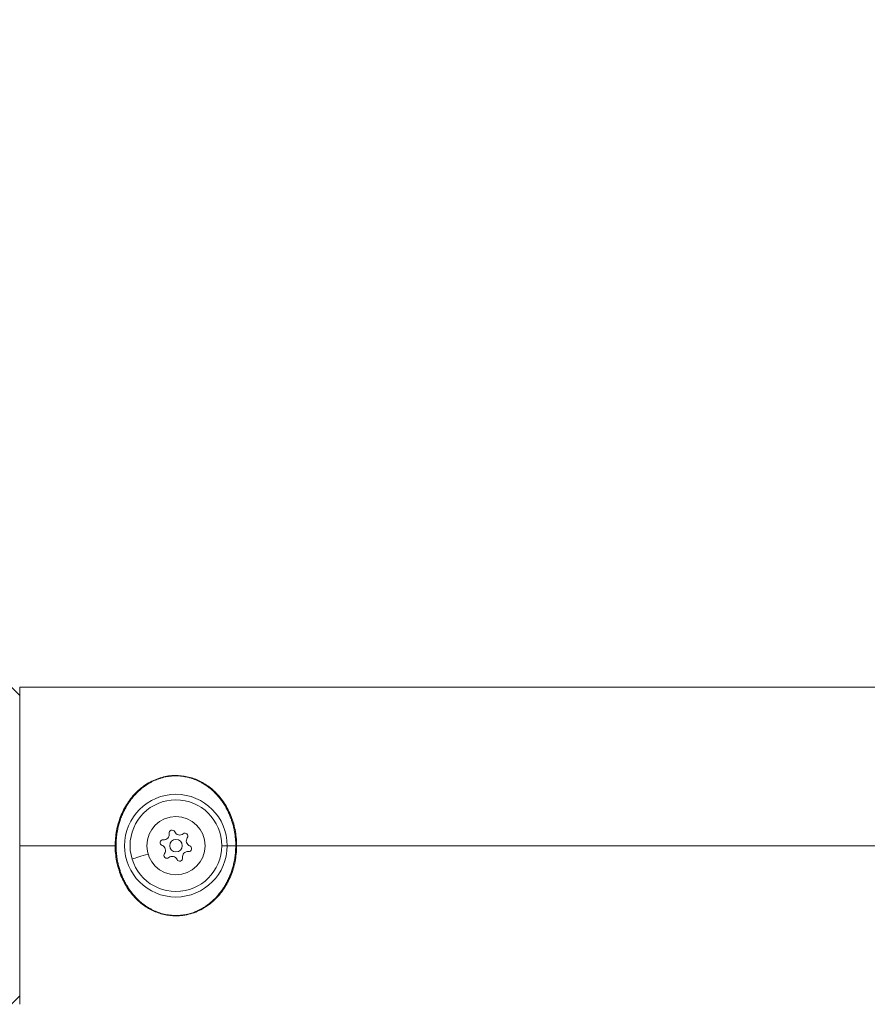
# Model space of a CAD drawing. Units: millimetres. Extents: x -14843 to 16944, y -5135 to -2166.
# Drawn here: x -10079 to -9875, y -3463 to -3227 of the extents above; entities that cross this region are included whole.
import ezdxf

# ---------------------------------------------------------------- set-up
doc = ezdxf.new("R2010")
doc.units = ezdxf.units.MM
doc.styles.get("Standard").update_dxf_attribs({"font": 'Square-721-BT.ttf'})
doc.dimstyles.get("Standard").update_dxf_attribs({"dimtxt": 0.18, "dimasz": 0.18, "dimexe": 0.18, "dimexo": 0.0625, "dimgap": 0.09, "dimtad": 0, "dimtih": 1, "dimtoh": 1, "dimdec": 4, "dimzin": 0, "dimdsep": 46, "dimtxsty": 'Standard', "dimcen": 0.09, "dimadec": 0, "dimazin": 0, "dimtfac": 1, "dimtdec": 4, "dimtofl": 0, "dimtmove": 0, "dimatfit": 3, "dimfxl": 1, "dimtolj": 1, "dimtzin": 0, "dimarcsym": 0})

# ---------------------------------------------------------------- blocks, each defined once
blk = doc.blocks.new('*D31')
at = {"color": 0, "lineweight": -2, "transparency": 16777216}
for p, q in [((-14391.99, -3001.59), (-14492.17, -3001.59)), ((-14491.99, -3081.59), (-14491.99, -4672.25)), ((-14391.99, -4752.25), (-14492.17, -4752.25))]:
    blk.add_line(p, q, dxfattribs=at)
at = {"color": 0, "transparency": 16777216}
for points in [[(-14505.32, -3081.59), (-14478.66, -3081.59), (-14491.99, -3001.59)], [(-14505.32, -4672.25), (-14478.66, -4672.25), (-14491.99, -4752.25)]]:
    blk.add_solid(points, dxfattribs=at)
at = {"layer": 'Defpoints', "color": 0, "transparency": 16777216}
for p in [(-9268.61, -3001.59), (-14491.99, -4752.25), (-9265.4, -4752.25)]:
    blk.add_point(p, dxfattribs=at)
at = {"color": 0, "transparency": 16777216, "insert": (-14678.5, -3876.92), "char_height": 250, "attachment_point": 5, "rotation": 90}
blk.add_mtext('\\A1;175', dxfattribs=at)
blk = doc.blocks.new('*D33')
at = {"color": 0, "lineweight": -2, "transparency": 16777216}
for p, q in [((-14367.72, -2983.49), (-14367.72, -2883.31)), ((-14287.72, -2883.49), (-2890.07, -2883.49)), ((-2810.07, -2983.49), (-2810.07, -2883.31))]:
    blk.add_line(p, q, dxfattribs=at)
at = {"color": 0, "transparency": 16777216}
for points in [[(-14287.72, -2870.16), (-14287.72, -2896.83), (-14367.72, -2883.49)], [(-2890.07, -2870.16), (-2890.07, -2896.83), (-2810.07, -2883.49)]]:
    blk.add_solid(points, dxfattribs=at)
at = {"layer": 'Defpoints', "color": 0, "transparency": 16777216}
for p in [(-2810.07, -2883.49), (-14367.72, -3850.15), (-2810.07, -3850.15)]:
    blk.add_point(p, dxfattribs=at)
at = {"color": 0, "transparency": 16777216, "insert": (-8588.89, -2696.98), "char_height": 250, "attachment_point": 5}
blk.add_mtext('\\A1;1155', dxfattribs=at)

msp = doc.modelspace()

# ---------------------------------------------------------------- linework, layer by layer
at = {"color": 0, "linetype": 'Continuous', "lineweight": 0}
for p, q in [((-10078.89, -3388.75), (-10080.89, -3386.75)), ((-7098.89, -3386.75), (-10078.89, -3386.75)), ((-10078.89, -3424.8), (-10055.98, -3424.8)), ((-10055.76, -3424.8), (-10055.76, -3424.8)), ((-10030.19, -3424.8), (-10030.18, -3424.8)), ((-10026.81, -3424.8), (-8054.43, -3424.8)), ((-10078.89, -3460.85), (-10080.89, -3462.85))]:
    msp.add_line(p, q, dxfattribs=at)
for radius in [12.32, 11, 7, 1.5]:
    msp.add_circle((-10041.39, -3424.8), radius, dxfattribs=at)
for centre, radius, start, end in [((-10044.28, -3422.09), 1.3, 264.4613, 9.1427), ((-10042.31, -3421.77), 0.7, 24.4613, 189.1427), ((-10040.49, -3420.95), 1.3, 204.4613, 309.1427), ((-10039.23, -3422.5), 0.7, 324.4613, 129.1427), ((-10044.48, -3424.08), 0.7, 84.4613, 249.1427), ((-10037.6, -3423.66), 1.3, 144.4613, 249.1427), ((-10045.19, -3425.95), 1.3, 324.4613, 69.1427), ((-10043.56, -3427.11), 0.7, 144.4613, 309.1427), ((-10038.51, -3427.51), 1.3, 84.4613, 189.1427), ((-10038.31, -3425.52), 0.7, 264.4613, 69.1427), ((-10042.3, -3428.66), 1.3, 24.4613, 129.1427), ((-10040.48, -3427.83), 0.7, 204.4613, 9.1427)]:
    msp.add_arc(centre, radius, start, end, dxfattribs=at)
at = {"color": 0, "linetype": 'Continuous', "lineweight": 0, "extrusion": (0, 0, -1)}
for centre, major_axis, start_param, end_param in [((-10078.89, -3424.8), (0, 38.05), -1.570796, 0), ((-10078.89, -3424.8), (0, -38.05), 0.000001, 1.570797), ((-10029.58, -3424.8), (-0.6, 0), -2.565152, -0.017645)]:
    msp.add_ellipse(centre, major_axis=major_axis, ratio=0, start_param=start_param, end_param=end_param, dxfattribs=at)
at = {"color": 0, "linetype": 'Continuous', "lineweight": 0}
for centre, major_axis, start_param, end_param in [((-10041.49, -3424.83), (11.49, 3.47), -2.71023, -2.183477), ((-10030.69, -3424.8), (0.5, 0), 0.01724, 0.942706), ((-10062.61, -3424.8), (40, 0), -0.576633, -0.474701)]:
    msp.add_ellipse(centre, major_axis=major_axis, ratio=0, start_param=start_param, end_param=end_param, dxfattribs=at)
for points, knots in [([(-10039.75, -3441.53), (-10040.29, -3441.61), (-10040.84, -3441.64), (-10042.36, -3441.64), (-10043.34, -3441.53), (-10045.22, -3441.1), (-10046.13, -3440.77), (-10047.88, -3439.93), (-10048.72, -3439.41), (-10050.37, -3438.15), (-10051.16, -3437.38), (-10052.61, -3435.66), (-10053.25, -3434.69), (-10054.37, -3432.59), (-10054.84, -3431.45), (-10055.54, -3429.1), (-10055.78, -3427.86), (-10056.01, -3425.42), (-10056.01, -3424.19), (-10055.78, -3421.79), (-10055.56, -3420.62), (-10054.91, -3418.35), (-10054.47, -3417.24), (-10053.39, -3415.14), (-10052.74, -3414.14), (-10051.24, -3412.3), (-10050.38, -3411.45), (-10048.5, -3410.03), (-10047.48, -3409.43), (-10045.37, -3408.55), (-10044.27, -3408.24), (-10042.15, -3407.94), (-10041.12, -3407.92), (-10039.15, -3408.12), (-10038.2, -3408.33), (-10036.38, -3408.94), (-10035.49, -3409.36), (-10033.79, -3410.38), (-10032.97, -3411), (-10031.39, -3412.46), (-10030.65, -3413.34), (-10029.33, -3415.25), (-10028.76, -3416.3), (-10027.82, -3418.53), (-10027.44, -3419.72), (-10026.95, -3422.13), (-10026.83, -3423.36), (-10026.8, -3425.79), (-10026.9, -3427), (-10027.31, -3429.36), (-10027.64, -3430.52), (-10028.48, -3432.72), (-10029.01, -3433.78), (-10030.27, -3435.77), (-10031.02, -3436.72), (-10032.69, -3438.39), (-10033.64, -3439.13), (-10035.64, -3440.33), (-10036.72, -3440.82), (-10038.47, -3441.32), (-10039.11, -3441.45), (-10039.75, -3441.53)], [0, 0, 0, 0, 1.650266, 1.650266, 4.560114, 4.560114, 7.494918, 7.494918, 10.58544, 10.58544, 14.051837, 14.051837, 17.698771, 17.698771, 21.448953, 21.448953, 25.200679, 25.200679, 28.840605, 28.840605, 32.423756, 32.423756, 36.047291, 36.047291, 39.771348, 39.771348, 43.557853, 43.557853, 47.219746, 47.219746, 50.620849, 50.620849, 53.669685, 53.669685, 56.561984, 56.561984, 59.567774, 59.567774, 62.786325, 62.786325, 66.385345, 66.385345, 70.094434, 70.094434, 73.868838, 73.868838, 77.5364, 77.5364, 81.148757, 81.148757, 84.769605, 84.769605, 88.409189, 88.409189, 92.180982, 92.180982, 95.922503, 95.922503, 99.51531, 99.51531, 101.473961, 101.473961, 101.473961, 101.473961]), ([(-10041.39, -3441.54), (-10041.64, -3441.54), (-10041.88, -3441.53), (-10042.37, -3441.51), (-10042.6, -3441.48), (-10043.08, -3441.43), (-10043.31, -3441.39), (-10043.78, -3441.31), (-10044.01, -3441.26), (-10044.47, -3441.16), (-10044.7, -3441.1), (-10045.15, -3440.96), (-10045.37, -3440.89), (-10045.83, -3440.73), (-10046.06, -3440.64), (-10046.51, -3440.45), (-10046.73, -3440.35), (-10047.17, -3440.13), (-10047.38, -3440.02), (-10047.75, -3439.81), (-10047.91, -3439.72), (-10048.3, -3439.48), (-10048.54, -3439.33), (-10049, -3439), (-10049.24, -3438.83), (-10049.69, -3438.47), (-10049.9, -3438.28), (-10050.35, -3437.89), (-10050.57, -3437.68), (-10051, -3437.24), (-10051.22, -3437.01), (-10051.63, -3436.53), (-10051.84, -3436.29), (-10052.07, -3435.99), (-10052.11, -3435.94), (-10052.34, -3435.63), (-10052.53, -3435.37), (-10052.75, -3435.04), (-10052.79, -3434.98), (-10053.02, -3434.62), (-10053.2, -3434.32), (-10053.55, -3433.71), (-10053.71, -3433.4), (-10053.87, -3433.08), (-10053.88, -3433.06), (-10054.03, -3432.74), (-10054.17, -3432.43), (-10054.44, -3431.81), (-10054.56, -3431.5), (-10054.72, -3431.05), (-10054.76, -3430.91), (-10054.91, -3430.46), (-10055.01, -3430.14), (-10055.18, -3429.5), (-10055.26, -3429.18), (-10055.38, -3428.62), (-10055.43, -3428.38), (-10055.53, -3427.81), (-10055.57, -3427.49), (-10055.65, -3426.84), (-10055.69, -3426.51), (-10055.71, -3426.13), (-10055.72, -3426.08), (-10055.73, -3425.85), (-10055.74, -3425.69), (-10055.75, -3425.35), (-10055.75, -3425.18), (-10055.76, -3424.98), (-10055.76, -3424.94), (-10055.76, -3424.89), (-10055.76, -3424.87), (-10055.76, -3424.84), (-10055.76, -3424.82), (-10055.76, -3424.79), (-10055.76, -3424.78), (-10055.76, -3424.6), (-10055.75, -3424.43), (-10055.75, -3424.19), (-10055.75, -3424.12), (-10055.74, -3423.89), (-10055.73, -3423.72), (-10055.71, -3423.38), (-10055.69, -3423.21), (-10055.66, -3422.88), (-10055.65, -3422.71), (-10055.61, -3422.38), (-10055.58, -3422.21), (-10055.55, -3422), (-10055.55, -3421.96), (-10055.52, -3421.75), (-10055.49, -3421.59), (-10055.45, -3421.34), (-10055.43, -3421.26), (-10055.34, -3420.8), (-10055.26, -3420.43), (-10055.07, -3419.68), (-10054.96, -3419.3), (-10054.82, -3418.86), (-10054.8, -3418.8), (-10054.65, -3418.35), (-10054.51, -3417.97), (-10054.21, -3417.23), (-10054.05, -3416.88), (-10053.69, -3416.15), (-10053.49, -3415.78), (-10053.09, -3415.09), (-10052.89, -3414.78), (-10052.44, -3414.11), (-10052.18, -3413.76), (-10051.77, -3413.24), (-10051.62, -3413.06), (-10051.28, -3412.67), (-10051.09, -3412.46), (-10050.7, -3412.05), (-10050.5, -3411.86), (-10050.09, -3411.48), (-10049.89, -3411.31), (-10049.49, -3410.98), (-10049.3, -3410.83), (-10048.9, -3410.53), (-10048.69, -3410.38), (-10048.33, -3410.15), (-10048.2, -3410.06), (-10047.85, -3409.85), (-10047.64, -3409.73), (-10047.21, -3409.49), (-10046.99, -3409.38), (-10046.55, -3409.17), (-10046.32, -3409.08), (-10046.07, -3408.97), (-10046.04, -3408.96), (-10045.78, -3408.86), (-10045.56, -3408.78), (-10045.1, -3408.63), (-10044.87, -3408.56), (-10044.4, -3408.43), (-10044.17, -3408.37), (-10043.88, -3408.31), (-10043.83, -3408.3), (-10043.56, -3408.25), (-10043.35, -3408.22), (-10042.92, -3408.15), (-10042.7, -3408.13), (-10042.3, -3408.09), (-10042.12, -3408.08), (-10041.85, -3408.07), (-10041.76, -3408.07), (-10041.62, -3408.06), (-10041.58, -3408.06), (-10041.51, -3408.06), (-10041.49, -3408.06), (-10041.45, -3408.06), (-10041.43, -3408.06), (-10041.41, -3408.06), (-10041.4, -3408.06), (-10041.15, -3408.06), (-10040.91, -3408.07), (-10040.42, -3408.1), (-10040.18, -3408.12), (-10039.7, -3408.18), (-10039.47, -3408.21), (-10039.16, -3408.26), (-10039.09, -3408.28), (-10038.77, -3408.34), (-10038.53, -3408.39), (-10038.06, -3408.52), (-10037.82, -3408.58), (-10037.36, -3408.73), (-10037.13, -3408.81), (-10036.86, -3408.92), (-10036.81, -3408.94), (-10036.56, -3409.04), (-10036.35, -3409.13), (-10035.94, -3409.32), (-10035.73, -3409.42), (-10035.33, -3409.63), (-10035.12, -3409.74), (-10034.91, -3409.87), (-10034.88, -3409.89), (-10034.82, -3409.92), (-10034.77, -3409.95), (-10034.47, -3410.14), (-10034.22, -3410.3), (-10033.72, -3410.65), (-10033.47, -3410.85), (-10032.98, -3411.24), (-10032.74, -3411.45), (-10032.25, -3411.89), (-10032.01, -3412.13), (-10031.54, -3412.63), (-10031.3, -3412.9), (-10030.9, -3413.38), (-10030.73, -3413.59), (-10030.34, -3414.12), (-10030.11, -3414.45), (-10029.69, -3415.11), (-10029.49, -3415.45), (-10029.14, -3416.09), (-10028.98, -3416.39), (-10028.7, -3417), (-10028.56, -3417.31), (-10028.31, -3417.93), (-10028.19, -3418.24), (-10028.03, -3418.69), (-10027.99, -3418.83), (-10027.84, -3419.28), (-10027.75, -3419.59), (-10027.58, -3420.23), (-10027.5, -3420.55), (-10027.41, -3420.98), (-10027.39, -3421.08), (-10027.32, -3421.46), (-10027.27, -3421.73), (-10027.19, -3422.29), (-10027.16, -3422.56), (-10027.1, -3423.12), (-10027.08, -3423.4), (-10027.05, -3423.86), (-10027.04, -3424.05), (-10027.04, -3424.33), (-10027.03, -3424.43), (-10027.03, -3424.57), (-10027.03, -3424.61), (-10027.03, -3424.68), (-10027.03, -3424.72), (-10027.03, -3424.76), (-10027.03, -3424.79), (-10027.03, -3424.79), (-10027.03, -3424.8)], [-9.858383, -9.858383, -9.858383, -9.858383, -9.763212, -9.763212, -9.669459, -9.669459, -9.576348, -9.576348, -9.482886, -9.482886, -9.389425, -9.389425, -9.294822, -9.294822, -9.194817, -9.194817, -9.094812, -9.094812, -8.995401, -8.995401, -8.920467, -8.920467, -8.804038, -8.804038, -8.682645, -8.682645, -8.563553, -8.563553, -8.435019, -8.435019, -8.304126, -8.304126, -8.171097, -8.171097, -8.145219, -8.145219, -8.011766, -8.011766, -7.982551, -7.982551, -7.836262, -7.836262, -7.697921, -7.697921, -7.689973, -7.689973, -7.554119, -7.554119, -7.420541, -7.420541, -7.363251, -7.363251, -7.232253, -7.232253, -7.103081, -7.103081, -7.007253, -7.007253, -6.879802, -6.879802, -6.753128, -6.753128, -6.731997, -6.731997, -6.666851, -6.666851, -6.601015, -6.601015, -6.58793, -6.58793, -6.579948, -6.579948, -6.574081, -6.574081, -6.569172, -6.569172, -6.503371, -6.503371, -6.4765, -6.4765, -6.411644, -6.411644, -6.347462, -6.347462, -6.28356, -6.28356, -6.219863, -6.219863, -6.202509, -6.202509, -6.138755, -6.138755, -6.10672, -6.10672, -5.956664, -5.956664, -5.802221, -5.802221, -5.775711, -5.775711, -5.613714, -5.613714, -5.457425, -5.457425, -5.285404, -5.285404, -5.133033, -5.133033, -4.953603, -4.953603, -4.856165, -4.856165, -4.738118, -4.738118, -4.621218, -4.621218, -4.507166, -4.507166, -4.406026, -4.406026, -4.297135, -4.297135, -4.230888, -4.230888, -4.129432, -4.129432, -4.028851, -4.028851, -3.929531, -3.929531, -3.916604, -3.916604, -3.819014, -3.819014, -3.722406, -3.722406, -3.627201, -3.627201, -3.605611, -3.605611, -3.520316, -3.520316, -3.434461, -3.434461, -3.363716, -3.363716, -3.328344, -3.328344, -3.310658, -3.310658, -3.301815, -3.301815, -3.295682, -3.295682, -3.292972, -3.292972, -3.197753, -3.197753, -3.103278, -3.103278, -3.009678, -3.009678, -2.980334, -2.980334, -2.882917, -2.882917, -2.785382, -2.785382, -2.687669, -2.687669, -2.667695, -2.667695, -2.575248, -2.575248, -2.481699, -2.481699, -2.386771, -2.386771, -2.376327, -2.376327, -2.355057, -2.355057, -2.230442, -2.230442, -2.09842, -2.09842, -1.966398, -1.966398, -1.825087, -1.825087, -1.676433, -1.676433, -1.564822, -1.564822, -1.402179, -1.402179, -1.239535, -1.239535, -1.104502, -1.104502, -0.969051, -0.969051, -0.836036, -0.836036, -0.779557, -0.779557, -0.649109, -0.649109, -0.520491, -0.520491, -0.479225, -0.479225, -0.370694, -0.370694, -0.262635, -0.262635, -0.154726, -0.154726, -0.082496, -0.082496, -0.046382, -0.046382, -0.028325, -0.028325, -0.019296, -0.013388, -0.013388, -0.010267, -0.010267, -0.010267, -0.010267]), ([(-10027.03, -3424.8), (-10027.03, -3425.08), (-10027.04, -3425.36), (-10027.05, -3425.64), (-10027.06, -3425.92), (-10027.08, -3426.19), (-10027.1, -3426.47), (-10027.13, -3426.75), (-10027.16, -3427.03), (-10027.19, -3427.3), (-10027.23, -3427.58), (-10027.27, -3427.85), (-10027.32, -3428.13), (-10027.34, -3428.22), (-10027.35, -3428.32), (-10027.37, -3428.42), (-10027.44, -3428.76), (-10027.51, -3429.11), (-10027.6, -3429.44), (-10027.68, -3429.79), (-10027.78, -3430.13), (-10027.88, -3430.46), (-10027.94, -3430.63), (-10027.99, -3430.8), (-10028.05, -3430.97), (-10028.16, -3431.31), (-10028.29, -3431.64), (-10028.42, -3431.96), (-10028.56, -3432.3), (-10028.7, -3432.62), (-10028.86, -3432.94), (-10028.9, -3433.03), (-10028.94, -3433.11), (-10028.98, -3433.19), (-10029.14, -3433.52), (-10029.31, -3433.83), (-10029.49, -3434.15), (-10029.64, -3434.41), (-10029.8, -3434.67), (-10029.96, -3434.92), (-10030.14, -3435.19), (-10030.33, -3435.46), (-10030.52, -3435.73), (-10030.72, -3435.99), (-10030.92, -3436.25), (-10031.13, -3436.49), (-10031.25, -3436.65), (-10031.39, -3436.8), (-10031.52, -3436.95), (-10031.73, -3437.18), (-10031.95, -3437.41), (-10032.17, -3437.63), (-10032.39, -3437.84), (-10032.61, -3438.05), (-10032.84, -3438.25), (-10033.06, -3438.44), (-10033.29, -3438.62), (-10033.53, -3438.8), (-10033.61, -3438.87), (-10033.7, -3438.93), (-10033.78, -3438.99), (-10034.01, -3439.16), (-10034.24, -3439.32), (-10034.48, -3439.47), (-10034.56, -3439.52), (-10034.65, -3439.57), (-10034.73, -3439.62), (-10034.93, -3439.75), (-10035.14, -3439.87), (-10035.35, -3439.98), (-10035.56, -3440.1), (-10035.77, -3440.2), (-10035.98, -3440.31), (-10036.2, -3440.41), (-10036.41, -3440.5), (-10036.63, -3440.59), (-10036.66, -3440.61), (-10036.69, -3440.62), (-10036.72, -3440.63), (-10036.93, -3440.72), (-10037.15, -3440.8), (-10037.37, -3440.87), (-10037.54, -3440.93), (-10037.7, -3440.98), (-10037.87, -3441.03), (-10038.09, -3441.1), (-10038.32, -3441.16), (-10038.54, -3441.21), (-10038.78, -3441.26), (-10039.01, -3441.31), (-10039.24, -3441.35), (-10039.48, -3441.39), (-10039.72, -3441.43), (-10039.96, -3441.46), (-10040.2, -3441.49), (-10040.44, -3441.51), (-10040.68, -3441.52), (-10040.92, -3441.54), (-10041.16, -3441.54), (-10041.39, -3441.54)], [-0.01025, -0.01025, -0.01025, -0.01025, 0.097134, 0.097134, 0.097134, 0.204545, 0.204545, 0.204545, 0.312102, 0.312102, 0.312102, 0.420148, 0.420148, 0.420148, 0.458691, 0.458691, 0.458691, 0.595604, 0.595604, 0.595604, 0.734322, 0.734322, 0.734322, 0.804765, 0.804765, 0.804765, 0.94589, 0.94589, 0.94589, 1.089103, 1.089103, 1.089103, 1.126535, 1.126535, 1.126535, 1.272914, 1.272914, 1.272914, 1.396606, 1.396606, 1.396606, 1.532001, 1.532001, 1.532001, 1.666972, 1.666972, 1.666972, 1.750998, 1.750998, 1.750998, 1.881686, 1.881686, 1.881686, 2.009321, 2.009321, 2.009321, 2.132212, 2.132212, 2.132212, 2.176913, 2.176913, 2.176913, 2.294142, 2.294142, 2.294142, 2.334522, 2.334522, 2.334522, 2.433084, 2.433084, 2.433084, 2.530699, 2.530699, 2.530699, 2.626916, 2.626916, 2.626916, 2.639607, 2.639607, 2.639607, 2.733773, 2.733773, 2.733773, 2.80348, 2.80348, 2.80348, 2.896289, 2.896289, 2.896289, 2.990326, 2.990326, 2.990326, 3.08451, 3.08451, 3.08451, 3.179841, 3.179841, 3.179841, 3.272438, 3.272438, 3.272438, 3.272438])]:
    msp.add_open_spline(points, degree=3, knots=knots, dxfattribs=at)
msp.add_open_spline([(-10041.39, -3441.54), (-10041.39, -3441.61), (-10041.39, -3441.64), (-10041.39, -3441.64)], degree=3, dxfattribs=at)

# ---------------------------------------------------------------- dimensions: what is measured, and where the dimension line sits
dim = msp.add_linear_dim(base=(-2810.07, -2883.49), p1=(-14367.72, -3850.15), p2=(-2810.07, -3850.15), text='1155', dimstyle='Standard', override={"dimtxt": 250, "dimasz": 80, "dimgap": 60, "dimtad": 2, "dimtih": 0, "dimtoh": 0, "dimdec": 0, "dimfxl": 100, "dimfxlon": 1})
dim.commit()
dim.dimension.update_dxf_attribs({"geometry": '*D33', "text_midpoint": (-8588.89, -2696.98)})
dim = msp.add_linear_dim(base=(-14491.99, -4752.25), p1=(-9268.61, -3001.59), p2=(-9265.4, -4752.25), angle=90, text='175', dimstyle='Standard', override={"dimtxt": 250, "dimasz": 80, "dimgap": 60, "dimtad": 2, "dimtih": 0, "dimtoh": 0, "dimdec": 0, "dimfxl": 100, "dimfxlon": 1})
dim.commit()
dim.dimension.update_dxf_attribs({"geometry": '*D31', "text_midpoint": (-14678.5, -3876.92)})

doc.saveas('drawing.dxf')
